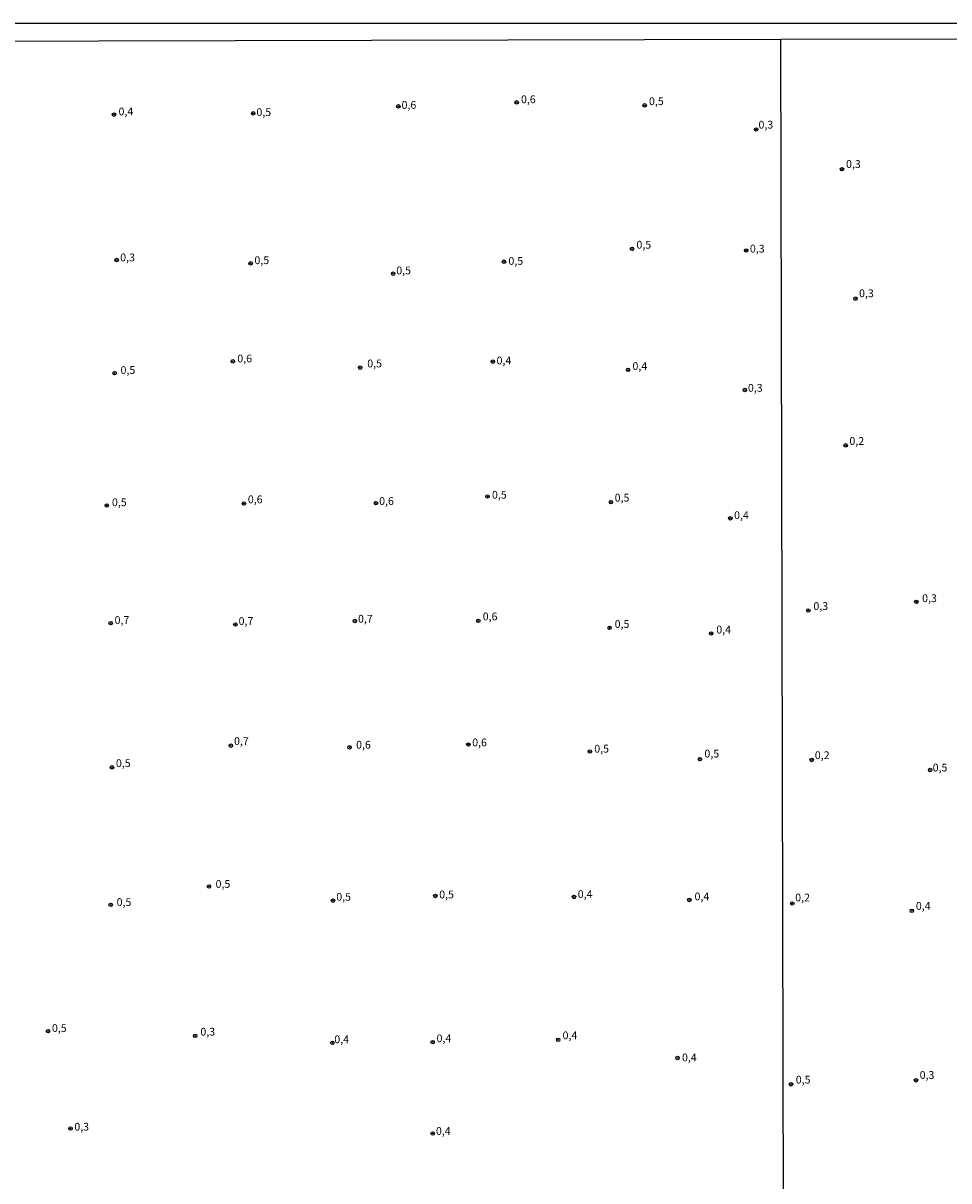
# Model space of a CAD drawing. Units: millimetres. Extents: x 173471 to 175891, y 1674264 to 1677044.
# Drawn here: x 174675 to 174973, y 1676672 to 1677044 of the extents above; entities that cross this region are included whole.
import ezdxf
from ezdxf.enums import TextEntityAlignment as Align

# ---------------------------------------------------------------- set-up
doc = ezdxf.new("R2010")
doc.units = ezdxf.units.MM
doc.header["$MEASUREMENT"] = 0
for name, color, linetype in [('IMAGEM', 7, 'Continuous'), ('V-PONTO_DE_APARELHO', 4, 'Continuous'), ('V-TEXTO_DE_ALTIMETRIA', 50, 'Continuous'), ('X-LIMITE_1000', 7, 'Continuous'), ('X-LIMITE_5000', 6, 'Continuous')]:
    doc.layers.add(name, color=color, linetype=linetype)
picture_1 = doc.add_image_def('image1.jpg', size_in_pixel=(4032, 4631))

# ---------------------------------------------------------------- blocks, each defined once
blk = doc.blocks.new('805')
at = {"color": 0, "linetype": 'ByBlock', "lineweight": -2}
for radius in [0.562, 0.0806]:
    blk.add_circle((0, 0), radius, dxfattribs=at)

msp = doc.modelspace()

# ---------------------------------------------------------------- linework, layer by layer
at = {"layer": 'X-LIMITE_1000'}
msp.add_line((174925.04, 1674266.98), (174918.74, 1677038.39), dxfattribs=at)
at = {"layer": 'X-LIMITE_5000'}
msp.add_lwpolyline([(173475.73, 1675372.23), (173474.4, 1675926.51), (173473.07, 1676480.79), (173471.74, 1677035.07), (173954.07, 1677036.22), (174275.66, 1677036.97), (174323.21, 1677037.08), (174436.4, 1677037.34), (174918.74, 1677038.45), (175038.16, 1677038.72), (175054.36, 1677038.76), (175171.08, 1677039.02), (175191.11, 1677039.06), (175401.07, 1677039.53), (175500.16, 1677039.75), (175509.34, 1677039.77), (175883.4, 1677040.6), (175884.62, 1676486.32), (175885.83, 1675932.04), (175887.04, 1675377.76)], dxfattribs=at)

# ---------------------------------------------------------------- block references
at = {"layer": 'V-PONTO_DE_APARELHO', "xscale": 0.999998301267624, "yscale": 0.999998301267624, "zscale": 0.999998301267624}
for p in [(174833.88, 1677018.17), (174704.52, 1677014.24), (174749.26, 1677014.65), (174795.9, 1677016.88), (174875.01, 1677017.22), (174910.84, 1677009.48), (174938.44, 1676996.68), (174870.98, 1676971.09), (174907.65, 1676970.56), (174705.37, 1676967.48), (174748.41, 1676966.41), (174829.85, 1676966.96), (174794.2, 1676963.13), (174942.8, 1676955.1), (174742.69, 1676934.92), (174783.6, 1676932.91), (174826.25, 1676934.83), (174869.71, 1676932.18), (174704.73, 1676931.11), (174907.23, 1676925.71), (174939.64, 1676907.93), (174824.55, 1676891.47), (174702.19, 1676888.6), (174746.29, 1676889.23), (174788.69, 1676889.34), (174864.19, 1676889.67), (174902.56, 1676884.47), (174962.33, 1676857.6), (174927.6, 1676854.86), (174703.46, 1676850.75), (174743.53, 1676850.32), (174781.91, 1676851.49), (174821.57, 1676851.5), (174863.76, 1676849.27), (174896.41, 1676847.47), (174742.05, 1676811.41), (174780.21, 1676810.88), (174818.39, 1676811.74), (174857.4, 1676809.51), (174892.8, 1676807.07), (174928.71, 1676806.79), (174703.88, 1676804.42), (174966.75, 1676803.59), (174735.05, 1676766.14), (174774.91, 1676761.58), (174807.79, 1676763.07), (174852.31, 1676762.75), (174889.41, 1676761.8), (174922.47, 1676760.66), (174703.46, 1676760.21), (174960.89, 1676758.31), (174683.32, 1676719.6), (174730.6, 1676718.11), (174774.7, 1676715.89), (174806.94, 1676716.1), (174847.22, 1676716.84), (174885.59, 1676711.01), (174922.06, 1676702.54), (174962.21, 1676703.82), (174690.53, 1676688.32), (174806.92, 1676686.73)]:
    msp.add_blockref('805', p, dxfattribs=at)

# ---------------------------------------------------------------- texts
at = {"layer": 'V-TEXTO_DE_ALTIMETRIA'}
for s, p in [('0,6', (174796.92, 1677015.33)), ('0,6', (174835.29, 1677017.13)), ('0,5', (174876.42, 1677016.5)), ('0,4', (174705.98, 1677013.21)), ('0,5', (174750.28, 1677013)), ('0,3', (174911.61, 1677008.97)), ('0,3', (174939.73, 1676996.32)), ('0,5', (174872.39, 1676970.38)), ('0,3', (174706.51, 1676966.3)), ('0,3', (174908.85, 1676969.12)), ('0,5', (174749.64, 1676965.4)), ('0,5', (174831.26, 1676965.18)), ('0,5', (174795.22, 1676962.11)), ('0,3', (174943.93, 1676954.77)), ('0,6', (174744.14, 1676933.81)), ('0,4', (174827.45, 1676933.17)), ('0,5', (174706.62, 1676930.1)), ('0,5', (174785.9, 1676932.22)), ('0,4', (174871.12, 1676931.37)), ('0,3', (174908.21, 1676924.37)), ('0,2', (174940.82, 1676907.3)), ('0,6', (174747.53, 1676888.54)), ('0,6', (174789.72, 1676888.01)), ('0,5', (174825.97, 1676890.02)), ('0,5', (174865.4, 1676889.07)), ('0,5', (174703.86, 1676887.59)), ('0,4', (174903.77, 1676883.45)), ('0,3', (174964.19, 1676856.77)), ('0,6', (174823, 1676850.9)), ('0,3', (174929.25, 1676854.23)), ('0,7', (174704.71, 1676849.74)), ('0,7', (174744.56, 1676849.42)), ('0,7', (174782.93, 1676850.16)), ('0,5', (174865.4, 1676848.46)), ('0,4', (174898.05, 1676846.66)), ('0,7', (174743.09, 1676810.83)), ('0,6', (174819.62, 1676810.4)), ('0,6', (174782.31, 1676809.66)), ('0,5', (174858.84, 1676808.39)), ('0,5', (174894.24, 1676806.8)), ('0,2', (174929.71, 1676806.29)), ('0,5', (174705.14, 1676803.73)), ('0,5', (174967.58, 1676802.31)), ('0,5', (174737.16, 1676764.91)), ('0,5', (174809.02, 1676761.52)), ('0,4', (174853.54, 1676761.63)), ('0,5', (174705.36, 1676759.08)), ('0,5', (174775.95, 1676760.78)), ('0,4', (174891.06, 1676760.89)), ('0,2', (174923.4, 1676760.54)), ('0,4', (174962.17, 1676757.85)), ('0,5', (174684.58, 1676718.58)), ('0,3', (174732.28, 1676717.41)), ('0,4', (174775.31, 1676714.97)), ('0,4', (174808.17, 1676715.29)), ('0,4', (174848.66, 1676716.24)), ('0,4', (174887.03, 1676709.14)), ('0,5', (174923.59, 1676702)), ('0,3', (174963.39, 1676703.5)), ('0,3', (174691.78, 1676686.87)), ('0,4', (174807.96, 1676685.5))]:
    msp.add_text(s, height=2.5, dxfattribs=at).set_placement(p, align=Align.BOTTOM_LEFT)

# ---------------------------------------------------------------- referenced raster images: frames only (the image files are external)
at = {"layer": 'IMAGEM'}
image = msp.add_image(picture_1, insert=(173471, 1674263.66), size_in_units=(2420.4, 2779.98), dxfattribs=at)
image.dxf.flags = 7

doc.saveas('drawing.dxf')
